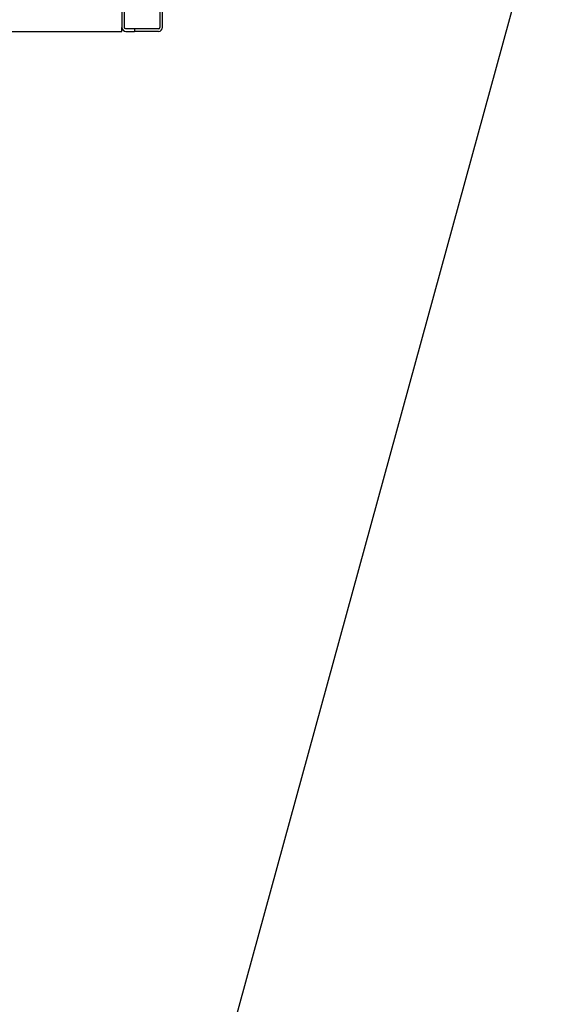
# Model space of a CAD drawing. Extents: x 0 to 841, y 0 to 594.
# Drawn here: x 251 to 284, y 414 to 475 of the extents above; entities that cross this region are included whole.
import ezdxf

# ---------------------------------------------------------------- set-up
doc = ezdxf.new("R2010")
doc.units = 0
doc.layers.add('1', color=7, linetype='CONTINUOUS')

# ---------------------------------------------------------------- blocks, each defined once
blk = doc.blocks.new('LABLE3D_15')
at = {"layer": '1', "color": 18, "linetype": 'CONTINUOUS'}
blk.add_line((260.572, 399.208), (292.054, 514.145), dxfattribs=at)

msp = doc.modelspace()

# ---------------------------------------------------------------- linework, layer by layer
at = {"layer": '1', "color": 155, "linetype": 'CONTINUOUS'}
for p, q in [((257.125, 476.596), (257.125, 474.564)), ((257.283, 474.564), (257.283, 476.596)), ((259.506, 476.596), (259.506, 474.564)), ((259.665, 474.564), (259.665, 476.596)), ((257.125, 474.31), (257.125, 474.564)), ((257.918, 474.469), (257.379, 474.469)), ((257.918, 474.469), (257.918, 474.31)), ((259.411, 474.469), (257.918, 474.469)), ((235.535, 474.31), (257.125, 474.31)), ((257.379, 474.31), (257.918, 474.31)), ((259.411, 474.31), (257.918, 474.31))]:
    msp.add_line(p, q, dxfattribs=at)
for centre, radius, start, end in [((257.379, 474.564), 0.254, 180, 270), ((259.411, 474.564), 0.254, 270, 0), ((259.411, 474.564), 0.0952, 270, 0)]:
    msp.add_arc(centre, radius, start, end, dxfattribs=at)
at = {"layer": '1', "color": 155, "linetype": 'CONTINUOUS', "extrusion": (0, 0, -1)}
msp.add_arc((-257.379, 474.564), 0.0953, 270, 0, dxfattribs=at)

# ---------------------------------------------------------------- block references
at = {"layer": '1', "color": 18, "linetype": 'CONTINUOUS'}
msp.add_blockref('LABLE3D_15', (0, 0), dxfattribs=at)

doc.saveas('drawing.dxf')
